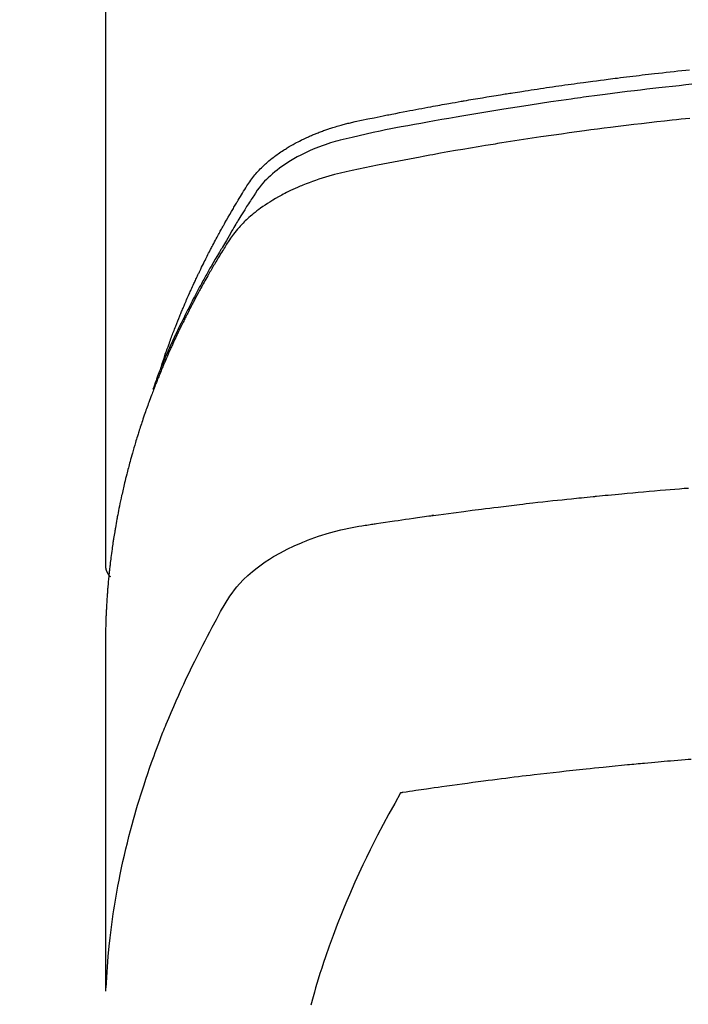
# Model space of a CAD drawing. Extents: x 163 to 26285, y -21830 to -13430.
# Drawn here: x 17711 to 17727, y -15214 to -15190 of the extents above; entities that cross this region are included whole.
import ezdxf

# ---------------------------------------------------------------- set-up
doc = ezdxf.new("R2010")
doc.units = 0
doc.header["$LTSCALE"] = 50
doc.header["$MEASUREMENT"] = 0
doc.layers.get('0').update_dxf_attribs({"linetype": 'CONTINUOUS'})
doc.layers.add('150-機器', color=8, linetype='CONTINUOUS')
doc.layers.add('160-文字', color=254, linetype='CONTINUOUS')
doc.styles.add('KH001', font='txt')
doc.dimstyles.new('KH1xx030', dxfattribs={"dimscale": 30, "dimtxt": 2, "dimasz": 0.6, "dimexe": 0.3, "dimexo": 1.2, "dimgap": 0.5, "dimtad": 3, "dimdec": 1, "dimdsep": 46, "dimlunit": 6, "dimtxsty": 'KH001', "dimblk": 'DOT', "dimcen": 1, "dimdle": 1, "dimclrd": 256, "dimclre": 256, "dimclrt": 256, "dimadec": 0, "dimazin": 0, "dimtfac": 1, "dimtdec": 1, "dimtix": 1, "dimtmove": 2, "dimatfit": 3, "dimldrblk": 'CLOSEDBLANK', "dimfxl": 1, "dimtolj": 1, "dimtzin": 0, "dimlwd": -1, "dimlwe": -1, "dimarcsym": 0})

# ---------------------------------------------------------------- blocks, each defined once
blk = doc.blocks.new('_ClosedBlank')
at = {"color": 0, "linetype": 'ByBlock', "lineweight": -2}
for p, q in [((-1, 0.1667), (0, 0)), ((-1, 0.1667), (-1, -0.1667)), ((0, 0), (-1, -0.1667))]:
    blk.add_line(p, q, dxfattribs=at)
blk = doc.blocks.new('_Dot')
at = {"color": 0, "linetype": 'ByBlock', "lineweight": -2}
blk.add_line((-0.5, 0), (-1, 0), dxfattribs=at)
at = {"color": 0, "linetype": 'ByBlock', "const_width": 0.5}
blk.add_lwpolyline([(-0.25, 0, 1), (0.25, 0, 1)], format="xyb", close=True, dxfattribs=at)

msp = doc.modelspace()

# ---------------------------------------------------------------- linework, layer by layer
at = {"layer": '150-機器', "color": 13, "linetype": 'Continuous'}
msp.add_line((17713.292, -15129.54), (17713.292, -15203.205), dxfattribs=at)
for points in [[(17714.648, -15198.359), (17714.667, -15198.295), (17714.688, -15198.23), (17714.708, -15198.166), (17714.729, -15198.102), (17714.748, -15198.048), (17714.767, -15197.994), (17714.786, -15197.941), (17714.805, -15197.887), (17714.813, -15197.865), (17714.821, -15197.843), (17714.829, -15197.821), (17714.838, -15197.799), (17714.851, -15197.763), (17714.864, -15197.727), (17714.877, -15197.692), (17714.89, -15197.656), (17714.901, -15197.625), (17714.913, -15197.594), (17714.925, -15197.562), (17714.937, -15197.531), (17714.951, -15197.496), (17714.965, -15197.46), (17714.979, -15197.424), (17714.993, -15197.389), (17715.017, -15197.326), (17715.042, -15197.264), (17715.066, -15197.202), (17715.091, -15197.14), (17715.102, -15197.114), (17715.113, -15197.087), (17715.124, -15197.061), (17715.135, -15197.035), (17715.146, -15197.008), (17715.158, -15196.981), (17715.169, -15196.955), (17715.18, -15196.928), (17715.192, -15196.901), (17715.203, -15196.875), (17715.215, -15196.848), (17715.226, -15196.821), (17715.233, -15196.803), (17715.241, -15196.786), (17715.248, -15196.768), (17715.256, -15196.75), (17715.271, -15196.715), (17715.287, -15196.68), (17715.303, -15196.645), (17715.319, -15196.61), (17715.331, -15196.583), (17715.342, -15196.556), (17715.354, -15196.53), (17715.366, -15196.503), (17715.382, -15196.468), (17715.398, -15196.433), (17715.414, -15196.397), (17715.43, -15196.362), (17715.443, -15196.336), (17715.455, -15196.31), (17715.467, -15196.283), (17715.479, -15196.257), (17715.492, -15196.23), (17715.504, -15196.204), (17715.517, -15196.177), (17715.529, -15196.151), (17715.538, -15196.133), (17715.546, -15196.116), (17715.555, -15196.098), (17715.563, -15196.08), (17715.572, -15196.063), (17715.58, -15196.045), (17715.589, -15196.028), (17715.597, -15196.01), (17715.618, -15195.966), (17715.64, -15195.922), (17715.661, -15195.879), (17715.683, -15195.835), (17715.7, -15195.8), (17715.718, -15195.765), (17715.735, -15195.73), (17715.753, -15195.695), (17715.77, -15195.66), (17715.788, -15195.625), (17715.806, -15195.59), (17715.824, -15195.555), (17715.836, -15195.533), (17715.847, -15195.511), (17715.859, -15195.489), (17715.87, -15195.467), (17715.891, -15195.428), (17715.912, -15195.389), (17715.932, -15195.35), (17715.953, -15195.311), (17715.972, -15195.276), (17715.99, -15195.241), (17716.009, -15195.206), (17716.028, -15195.172), (17716.042, -15195.146), (17716.056, -15195.12), (17716.07, -15195.094), (17716.085, -15195.068), (17716.099, -15195.042), (17716.114, -15195.015), (17716.128, -15194.989), (17716.143, -15194.963), (17716.152, -15194.946), (17716.162, -15194.929), (17716.172, -15194.911), (17716.181, -15194.894), (17716.221, -15194.825), (17716.26, -15194.755), (17716.3, -15194.686), (17716.34, -15194.617), (17716.355, -15194.591), (17716.37, -15194.566), (17716.386, -15194.54), (17716.401, -15194.514), (17716.416, -15194.488), (17716.431, -15194.462), (17716.446, -15194.436), (17716.462, -15194.411), (17716.472, -15194.393), (17716.483, -15194.376), (17716.493, -15194.359), (17716.504, -15194.342), (17716.53, -15194.299), (17716.556, -15194.256), (17716.582, -15194.213), (17716.608, -15194.17), (17716.635, -15194.127), (17716.661, -15194.084), (17716.688, -15194.041), (17716.715, -15193.999), (17716.737, -15193.964), (17716.76, -15193.929), (17716.782, -15193.895), (17716.806, -15193.861), (17716.83, -15193.828), (17716.854, -15193.796), (17716.88, -15193.764), (17716.906, -15193.732), (17716.931, -15193.703), (17716.957, -15193.673), (17716.983, -15193.644), (17717.009, -15193.616), (17717.037, -15193.586), (17717.066, -15193.557), (17717.095, -15193.529), (17717.124, -15193.501), (17717.145, -15193.481), (17717.166, -15193.462), (17717.188, -15193.443), (17717.21, -15193.424), (17717.247, -15193.392), (17717.285, -15193.36), (17717.323, -15193.329), (17717.362, -15193.299), (17717.389, -15193.278), (17717.416, -15193.258), (17717.444, -15193.238), (17717.471, -15193.219), (17717.502, -15193.197), (17717.533, -15193.176), (17717.565, -15193.155), (17717.597, -15193.134), (17717.62, -15193.119), (17717.644, -15193.104), (17717.668, -15193.089), (17717.691, -15193.074), (17717.738, -15193.046), (17717.784, -15193.019), (17717.832, -15192.992), (17717.879, -15192.966), (17717.915, -15192.948), (17717.95, -15192.929), (17717.986, -15192.911), (17718.023, -15192.893), (17718.053, -15192.878), (17718.083, -15192.863), (17718.114, -15192.848), (17718.144, -15192.834), (17718.165, -15192.824), (17718.186, -15192.815), (17718.207, -15192.806), (17718.228, -15192.797), (17718.253, -15192.786), (17718.277, -15192.775), (17718.302, -15192.765), (17718.327, -15192.754), (17718.348, -15192.745), (17718.37, -15192.736), (17718.392, -15192.728), (17718.414, -15192.719), (17718.439, -15192.709), (17718.465, -15192.699), (17718.491, -15192.69), (17718.517, -15192.68), (17718.544, -15192.67), (17718.57, -15192.66), (17718.596, -15192.651), (17718.623, -15192.641), (17718.646, -15192.633), (17718.669, -15192.626), (17718.692, -15192.618), (17718.715, -15192.61), (17718.742, -15192.601), (17718.769, -15192.593), (17718.795, -15192.584), (17718.822, -15192.575), (17718.858, -15192.565), (17718.893, -15192.554), (17718.928, -15192.544), (17718.963, -15192.534), (17718.991, -15192.526), (17719.018, -15192.518), (17719.046, -15192.511), (17719.074, -15192.504), (17719.102, -15192.496), (17719.13, -15192.489), (17719.158, -15192.482), (17719.186, -15192.475), (17719.336, -15192.439), (17719.487, -15192.407), (17719.638, -15192.376), (17719.79, -15192.346), (17719.862, -15192.332), (17719.934, -15192.317), (17720.006, -15192.303), (17720.078, -15192.288), (17720.114, -15192.281), (17720.15, -15192.274), (17720.187, -15192.266), (17720.223, -15192.259), (17720.313, -15192.242), (17720.403, -15192.224), (17720.493, -15192.207), (17720.584, -15192.189), (17720.656, -15192.176), (17720.729, -15192.162), (17720.801, -15192.148), (17720.874, -15192.135), (17720.947, -15192.121), (17721.02, -15192.108), (17721.092, -15192.094), (17721.165, -15192.081), (17721.22, -15192.071), (17721.274, -15192.061), (17721.329, -15192.051), (17721.384, -15192.041), (17721.438, -15192.031), (17721.493, -15192.021), (17721.547, -15192.012), (17721.602, -15192.002), (17721.675, -15191.989), (17721.749, -15191.976), (17721.822, -15191.963), (17721.895, -15191.95), (17721.914, -15191.947), (17721.932, -15191.944), (17721.95, -15191.94), (17721.968, -15191.937), (17722.023, -15191.928), (17722.078, -15191.918), (17722.133, -15191.909), (17722.189, -15191.9), (17722.299, -15191.882), (17722.409, -15191.863), (17722.519, -15191.845), (17722.629, -15191.826), (17722.684, -15191.817), (17722.74, -15191.808), (17722.795, -15191.799), (17722.85, -15191.791), (17722.887, -15191.784), (17722.924, -15191.778), (17722.96, -15191.772), (17722.997, -15191.767), (17723.034, -15191.761), (17723.071, -15191.755), (17723.108, -15191.749), (17723.145, -15191.744), (17723.201, -15191.735), (17723.256, -15191.726), (17723.312, -15191.717), (17723.367, -15191.709), (17723.441, -15191.697), (17723.515, -15191.686), (17723.59, -15191.675), (17723.664, -15191.664), (17723.738, -15191.653), (17723.812, -15191.641), (17723.887, -15191.63), (17723.961, -15191.619), (17724.035, -15191.608), (17724.109, -15191.597), (17724.184, -15191.587), (17724.258, -15191.576), (17724.332, -15191.566), (17724.407, -15191.555), (17724.481, -15191.545), (17724.555, -15191.534), (17724.63, -15191.524), (17724.704, -15191.514), (17724.779, -15191.503), (17724.853, -15191.493), (17724.91, -15191.486), (17724.966, -15191.478), (17725.022, -15191.471), (17725.078, -15191.463), (17725.171, -15191.451), (17725.264, -15191.439), (17725.358, -15191.427), (17725.451, -15191.415), (17725.507, -15191.407), (17725.563, -15191.4), (17725.619, -15191.393), (17725.675, -15191.386), (17725.75, -15191.376), (17725.825, -15191.367), (17725.9, -15191.358), (17725.975, -15191.349), (17726.051, -15191.34), (17726.126, -15191.331), (17726.201, -15191.322), (17726.276, -15191.313), (17726.351, -15191.304), (17726.426, -15191.295), (17726.501, -15191.286), (17726.576, -15191.278), (17726.67, -15191.267), (17726.764, -15191.257), (17726.859, -15191.246), (17726.953, -15191.236), (17727.047, -15191.226), (17727.141, -15191.215), (17727.236, -15191.205), (17727.33, -15191.195), (17727.424, -15191.185)], [(17727.479, -15191.539), (17727.331, -15191.554), (17727.168, -15191.572), (17727.005, -15191.589), (17726.842, -15191.608), (17726.68, -15191.626), (17726.532, -15191.643), (17726.384, -15191.66), (17726.237, -15191.677), (17726.089, -15191.695), (17725.913, -15191.716), (17725.736, -15191.738), (17725.56, -15191.76), (17725.383, -15191.783), (17725.251, -15191.8), (17725.119, -15191.817), (17724.987, -15191.835), (17724.854, -15191.853), (17724.781, -15191.863), (17724.708, -15191.874), (17724.635, -15191.884), (17724.561, -15191.894), (17724.313, -15191.93), (17724.065, -15191.966), (17723.817, -15192.002), (17723.569, -15192.04), (17723.409, -15192.065), (17723.249, -15192.09), (17723.089, -15192.115), (17722.93, -15192.141), (17722.785, -15192.164), (17722.64, -15192.188), (17722.495, -15192.211), (17722.35, -15192.235), (17722.205, -15192.259), (17722.061, -15192.284), (17721.916, -15192.308), (17721.772, -15192.333), (17721.599, -15192.363), (17721.426, -15192.393), (17721.253, -15192.424), (17721.08, -15192.455), (17720.923, -15192.484), (17720.765, -15192.513), (17720.607, -15192.542), (17720.449, -15192.571), (17720.32, -15192.595), (17720.192, -15192.619), (17720.063, -15192.644), (17719.935, -15192.67), (17719.766, -15192.707), (17719.598, -15192.746), (17719.43, -15192.786), (17719.261, -15192.825), (17719.188, -15192.841), (17719.114, -15192.858), (17719.04, -15192.875), (17718.967, -15192.893), (17718.909, -15192.908), (17718.851, -15192.924), (17718.794, -15192.941), (17718.737, -15192.958), (17718.67, -15192.98), (17718.604, -15193.002), (17718.538, -15193.025), (17718.472, -15193.049), (17718.357, -15193.095), (17718.242, -15193.143), (17718.129, -15193.195), (17718.018, -15193.251), (17717.932, -15193.296), (17717.848, -15193.343), (17717.764, -15193.393), (17717.682, -15193.444), (17717.621, -15193.485), (17717.561, -15193.526), (17717.502, -15193.569), (17717.443, -15193.614), (17717.388, -15193.658), (17717.334, -15193.704), (17717.281, -15193.751), (17717.229, -15193.799), (17717.184, -15193.842), (17717.141, -15193.886), (17717.099, -15193.932), (17717.059, -15193.979), (17717.011, -15194.041), (17716.965, -15194.104), (17716.922, -15194.169), (17716.879, -15194.235), (17716.859, -15194.266), (17716.839, -15194.296), (17716.819, -15194.327), (17716.799, -15194.358), (17716.776, -15194.393), (17716.753, -15194.428), (17716.73, -15194.464), (17716.707, -15194.499), (17716.66, -15194.574), (17716.613, -15194.649), (17716.567, -15194.724), (17716.521, -15194.799), (17716.502, -15194.829), (17716.483, -15194.86), (17716.464, -15194.891), (17716.445, -15194.922), (17716.419, -15194.965), (17716.394, -15195.007), (17716.369, -15195.05), (17716.344, -15195.093), (17716.314, -15195.149), (17716.284, -15195.205), (17716.254, -15195.261), (17716.222, -15195.316), (17716.198, -15195.358), (17716.172, -15195.399), (17716.146, -15195.44), (17716.121, -15195.482), (17716.103, -15195.511), (17716.086, -15195.539), (17716.068, -15195.568), (17716.051, -15195.597), (17715.999, -15195.684), (17715.948, -15195.771), (17715.897, -15195.858), (17715.846, -15195.945), (17715.82, -15195.991), (17715.794, -15196.037), (17715.768, -15196.083), (17715.742, -15196.129), (17715.723, -15196.162), (17715.705, -15196.196), (17715.686, -15196.229), (17715.668, -15196.263), (17715.65, -15196.296), (17715.631, -15196.329), (17715.613, -15196.363), (17715.595, -15196.396), (17715.57, -15196.442), (17715.545, -15196.488), (17715.521, -15196.535), (17715.496, -15196.581), (17715.47, -15196.631), (17715.443, -15196.682), (17715.417, -15196.733), (17715.391, -15196.783), (17715.373, -15196.817), (17715.356, -15196.851), (17715.339, -15196.884), (17715.322, -15196.918), (17715.305, -15196.952), (17715.287, -15196.985), (17715.27, -15197.019), (17715.253, -15197.053), (17715.236, -15197.086), (17715.219, -15197.12), (17715.203, -15197.153), (17715.186, -15197.187), (17715.153, -15197.255), (17715.12, -15197.322), (17715.086, -15197.39), (17715.053, -15197.457), (17715.041, -15197.483), (17715.029, -15197.508), (17715.017, -15197.534), (17715.005, -15197.559), (17714.984, -15197.602), (17714.964, -15197.644), (17714.944, -15197.686), (17714.924, -15197.729), (17714.902, -15197.776), (17714.881, -15197.822), (17714.859, -15197.869), (17714.838, -15197.916), (17714.813, -15197.971), (17714.789, -15198.027), (17714.764, -15198.082), (17714.74, -15198.138), (17714.729, -15198.163), (17714.719, -15198.188), (17714.708, -15198.214), (17714.697, -15198.239), (17714.676, -15198.291), (17714.655, -15198.342), (17714.634, -15198.393), (17714.614, -15198.445), (17714.598, -15198.483), (17714.583, -15198.522), (17714.568, -15198.561), (17714.554, -15198.599), (17714.544, -15198.625), (17714.535, -15198.651), (17714.525, -15198.677), (17714.516, -15198.703), (17714.496, -15198.759), (17714.477, -15198.815), (17714.458, -15198.871), (17714.439, -15198.927)], [(17727.429, -15192.362), (17727.322, -15192.373), (17727.215, -15192.384), (17727.108, -15192.395), (17727.002, -15192.407), (17726.815, -15192.427), (17726.629, -15192.448), (17726.442, -15192.469), (17726.256, -15192.491), (17726.07, -15192.513), (17725.884, -15192.535), (17725.698, -15192.558), (17725.513, -15192.581), (17725.354, -15192.602), (17725.195, -15192.622), (17725.036, -15192.643), (17724.877, -15192.664), (17724.693, -15192.689), (17724.508, -15192.715), (17724.323, -15192.741), (17724.138, -15192.767), (17723.823, -15192.813), (17723.508, -15192.859), (17723.193, -15192.908), (17722.879, -15192.957), (17722.827, -15192.966), (17722.774, -15192.974), (17722.722, -15192.983), (17722.67, -15192.991), (17722.488, -15193.021), (17722.305, -15193.052), (17722.123, -15193.082), (17721.94, -15193.113), (17721.759, -15193.144), (17721.577, -15193.176), (17721.396, -15193.208), (17721.214, -15193.241), (17721.136, -15193.255), (17721.059, -15193.269), (17720.981, -15193.283), (17720.903, -15193.298), (17720.645, -15193.346), (17720.388, -15193.395), (17720.131, -15193.445), (17719.874, -15193.495), (17719.72, -15193.525), (17719.567, -15193.556), (17719.413, -15193.588), (17719.26, -15193.621), (17719.118, -15193.653), (17718.976, -15193.686), (17718.834, -15193.723), (17718.694, -15193.761), (17718.613, -15193.785), (17718.533, -15193.81), (17718.453, -15193.836), (17718.374, -15193.863), (17718.297, -15193.891), (17718.22, -15193.919), (17718.144, -15193.949), (17718.068, -15193.979), (17718.036, -15193.992), (17718.003, -15194.005), (17717.971, -15194.019), (17717.939, -15194.033), (17717.88, -15194.058), (17717.822, -15194.085), (17717.765, -15194.112), (17717.707, -15194.14), (17717.669, -15194.16), (17717.631, -15194.179), (17717.593, -15194.199), (17717.555, -15194.219), (17717.481, -15194.259), (17717.409, -15194.3), (17717.337, -15194.343), (17717.266, -15194.387), (17717.209, -15194.423), (17717.153, -15194.46), (17717.098, -15194.498), (17717.043, -15194.537), (17716.998, -15194.57), (17716.954, -15194.604), (17716.91, -15194.639), (17716.867, -15194.674), (17716.831, -15194.703), (17716.797, -15194.733), (17716.762, -15194.764), (17716.728, -15194.795), (17716.701, -15194.82), (17716.675, -15194.845), (17716.648, -15194.87), (17716.622, -15194.896), (17716.597, -15194.922), (17716.573, -15194.948), (17716.549, -15194.974), (17716.525, -15195), (17716.489, -15195.04), (17716.454, -15195.081), (17716.42, -15195.123), (17716.387, -15195.166), (17716.362, -15195.198), (17716.338, -15195.232), (17716.315, -15195.265), (17716.292, -15195.299), (17716.274, -15195.327), (17716.257, -15195.354), (17716.239, -15195.382), (17716.222, -15195.409), (17716.203, -15195.44), (17716.184, -15195.471), (17716.165, -15195.502), (17716.146, -15195.533), (17716.123, -15195.569), (17716.101, -15195.606), (17716.078, -15195.642), (17716.056, -15195.679), (17716.037, -15195.71), (17716.019, -15195.741), (17716, -15195.772), (17715.982, -15195.802), (17715.964, -15195.833), (17715.946, -15195.864), (17715.927, -15195.895), (17715.909, -15195.926), (17715.891, -15195.956), (17715.873, -15195.987), (17715.855, -15196.018), (17715.837, -15196.049), (17715.819, -15196.079), (17715.801, -15196.11), (17715.783, -15196.141), (17715.766, -15196.172), (17715.743, -15196.211), (17715.721, -15196.251), (17715.699, -15196.29), (17715.677, -15196.33), (17715.658, -15196.364), (17715.638, -15196.399), (17715.619, -15196.434), (17715.6, -15196.469), (17715.583, -15196.5), (17715.566, -15196.531), (17715.549, -15196.562), (17715.532, -15196.593), (17715.502, -15196.649), (17715.472, -15196.705), (17715.442, -15196.761), (17715.413, -15196.817), (17715.403, -15196.836), (17715.393, -15196.855), (17715.383, -15196.873), (17715.374, -15196.892), (17715.354, -15196.929), (17715.335, -15196.967), (17715.316, -15197.004), (17715.297, -15197.042), (17715.281, -15197.073), (17715.265, -15197.104), (17715.249, -15197.135), (17715.233, -15197.166), (17715.221, -15197.191), (17715.208, -15197.216), (17715.196, -15197.241), (17715.184, -15197.266), (17715.169, -15197.297), (17715.153, -15197.329), (17715.138, -15197.36), (17715.122, -15197.392), (17715.11, -15197.417), (17715.098, -15197.441), (17715.086, -15197.466), (17715.074, -15197.491), (17715.062, -15197.517), (17715.05, -15197.542), (17715.038, -15197.567), (17715.027, -15197.592), (17715.018, -15197.611), (17715.009, -15197.63), (17715, -15197.648), (17714.991, -15197.667), (17714.973, -15197.705), (17714.955, -15197.743), (17714.938, -15197.78), (17714.921, -15197.819), (17714.91, -15197.844), (17714.898, -15197.869), (17714.887, -15197.894), (17714.876, -15197.919), (17714.862, -15197.951), (17714.847, -15197.982), (17714.833, -15198.013), (17714.819, -15198.045), (17714.808, -15198.07), (17714.797, -15198.095), (17714.786, -15198.12), (17714.775, -15198.146), (17714.759, -15198.184), (17714.742, -15198.221), (17714.726, -15198.259), (17714.71, -15198.297), (17714.699, -15198.323), (17714.688, -15198.348), (17714.678, -15198.373), (17714.667, -15198.398), (17714.651, -15198.436), (17714.636, -15198.474), (17714.62, -15198.512), (17714.605, -15198.55), (17714.592, -15198.582), (17714.579, -15198.613), (17714.567, -15198.645), (17714.554, -15198.676), (17714.544, -15198.702), (17714.533, -15198.727), (17714.523, -15198.753), (17714.513, -15198.778), (17714.498, -15198.816), (17714.483, -15198.854), (17714.469, -15198.892), (17714.454, -15198.931), (17714.442, -15198.962), (17714.43, -15198.994), (17714.418, -15199.026), (17714.406, -15199.058), (17714.389, -15199.102), (17714.373, -15199.147), (17714.357, -15199.191), (17714.34, -15199.236), (17714.327, -15199.274), (17714.313, -15199.312), (17714.299, -15199.35), (17714.286, -15199.388), (17714.272, -15199.426), (17714.258, -15199.465), (17714.245, -15199.503), (17714.232, -15199.541), (17714.223, -15199.567), (17714.215, -15199.592), (17714.206, -15199.618), (17714.198, -15199.644), (17714.185, -15199.682), (17714.172, -15199.72), (17714.16, -15199.758), (17714.147, -15199.796), (17714.134, -15199.835), (17714.122, -15199.873), (17714.109, -15199.911), (17714.097, -15199.95), (17714.089, -15199.976), (17714.081, -15200.001), (17714.073, -15200.027), (17714.065, -15200.053), (17714.053, -15200.091), (17714.042, -15200.129), (17714.03, -15200.168), (17714.018, -15200.206), (17713.999, -15200.27), (17713.98, -15200.334), (17713.961, -15200.398), (17713.942, -15200.463), (17713.928, -15200.514), (17713.914, -15200.565), (17713.9, -15200.617), (17713.886, -15200.668), (17713.875, -15200.706), (17713.865, -15200.745), (17713.855, -15200.783), (17713.845, -15200.822), (17713.835, -15200.86), (17713.824, -15200.899), (17713.815, -15200.937), (17713.805, -15200.976), (17713.792, -15201.028), (17713.78, -15201.079), (17713.767, -15201.131), (17713.755, -15201.183), (17713.746, -15201.221), (17713.736, -15201.26), (17713.727, -15201.299), (17713.718, -15201.337), (17713.709, -15201.376), (17713.7, -15201.414), (17713.692, -15201.453), (17713.683, -15201.492), (17713.669, -15201.556), (17713.656, -15201.621), (17713.642, -15201.685), (17713.629, -15201.75), (17713.619, -15201.802), (17713.609, -15201.853), (17713.598, -15201.905), (17713.588, -15201.957), (17713.583, -15201.982), (17713.578, -15202.008), (17713.573, -15202.034), (17713.568, -15202.06), (17713.559, -15202.112), (17713.549, -15202.163), (17713.54, -15202.215), (17713.532, -15202.267), (17713.527, -15202.293), (17713.523, -15202.319), (17713.519, -15202.345), (17713.515, -15202.37), (17713.508, -15202.409), (17713.502, -15202.448), (17713.496, -15202.487), (17713.49, -15202.526), (17713.486, -15202.552), (17713.482, -15202.577), (17713.478, -15202.603), (17713.474, -15202.629), (17713.468, -15202.668), (17713.462, -15202.707), (17713.456, -15202.745), (17713.451, -15202.784), (17713.444, -15202.836), (17713.437, -15202.888), (17713.43, -15202.94), (17713.424, -15202.992), (17713.419, -15203.031), (17713.414, -15203.07), (17713.409, -15203.108), (17713.405, -15203.147), (17713.402, -15203.173), (17713.399, -15203.199), (17713.396, -15203.225), (17713.393, -15203.251), (17713.39, -15203.277), (17713.387, -15203.303), (17713.384, -15203.329), (17713.381, -15203.355), (17713.379, -15203.37), (17713.378, -15203.386), (17713.376, -15203.401), (17713.375, -15203.417), (17713.372, -15203.453), (17713.368, -15203.49), (17713.364, -15203.527), (17713.361, -15203.563), (17713.357, -15203.602), (17713.354, -15203.641), (17713.35, -15203.68), (17713.347, -15203.719), (17713.345, -15203.745), (17713.343, -15203.771), (17713.341, -15203.797), (17713.339, -15203.823), (17713.337, -15203.849), (17713.335, -15203.874), (17713.333, -15203.9), (17713.331, -15203.926), (17713.329, -15203.952), (17713.327, -15203.979), (17713.326, -15204.005), (17713.324, -15204.031), (17713.323, -15204.044), (17713.323, -15204.057), (17713.322, -15204.07), (17713.321, -15204.083), (17713.319, -15204.122), (17713.317, -15204.161), (17713.315, -15204.2), (17713.313, -15204.238), (17713.312, -15204.264), (17713.311, -15204.29), (17713.309, -15204.316), (17713.308, -15204.342), (17713.307, -15204.368), (17713.306, -15204.394), (17713.304, -15204.42), (17713.303, -15204.446), (17713.3, -15204.511), (17713.298, -15204.576), (17713.297, -15204.641), (17713.295, -15204.706), (17713.294, -15204.771), (17713.293, -15204.836), (17713.293, -15204.901), (17713.292, -15204.967), (17713.292, -15205.01), (17713.292, -15205.054), (17713.291, -15205.098), (17713.291, -15205.142), (17713.291, -15205.231), (17713.291, -15205.32), (17713.291, -15205.409), (17713.291, -15205.498), (17713.293, -15207.494), (17713.293, -15209.489), (17713.293, -15211.485), (17713.291, -15213.48)], [(17713.307, -15213.403), (17713.323, -15213.15), (17713.34, -15212.897), (17713.359, -15212.644), (17713.382, -15212.391), (17713.403, -15212.196), (17713.426, -15212.002), (17713.452, -15211.808), (17713.48, -15211.614), (17713.494, -15211.518), (17713.509, -15211.423), (17713.525, -15211.327), (17713.54, -15211.232), (17713.566, -15211.088), (17713.592, -15210.944), (17713.62, -15210.8), (17713.648, -15210.656), (17713.68, -15210.501), (17713.714, -15210.347), (17713.749, -15210.192), (17713.785, -15210.038), (17713.821, -15209.89), (17713.858, -15209.742), (17713.897, -15209.594), (17713.936, -15209.447), (17713.969, -15209.33), (17714.001, -15209.214), (17714.035, -15209.098), (17714.069, -15208.982), (17714.107, -15208.858), (17714.145, -15208.735), (17714.184, -15208.611), (17714.224, -15208.488), (17714.268, -15208.354), (17714.314, -15208.219), (17714.36, -15208.085), (17714.407, -15207.952), (17714.436, -15207.87), (17714.466, -15207.789), (17714.496, -15207.708), (17714.526, -15207.626), (17714.564, -15207.524), (17714.604, -15207.421), (17714.643, -15207.319), (17714.683, -15207.217), (17714.703, -15207.167), (17714.723, -15207.118), (17714.743, -15207.068), (17714.763, -15207.019), (17714.822, -15206.877), (17714.882, -15206.736), (17714.942, -15206.594), (17715.004, -15206.454), (17715.063, -15206.319), (17715.124, -15206.185), (17715.186, -15206.051), (17715.248, -15205.917), (17715.298, -15205.811), (17715.349, -15205.705), (17715.401, -15205.6), (17715.452, -15205.494), (17715.5, -15205.399), (17715.547, -15205.304), (17715.595, -15205.209), (17715.644, -15205.114), (17715.701, -15205.005), (17715.759, -15204.896), (17715.817, -15204.787), (17715.874, -15204.677), (17715.974, -15204.485), (17716.076, -15204.295), (17716.184, -15204.107), (17716.3, -15203.925), (17716.355, -15203.848), (17716.412, -15203.772), (17716.472, -15203.699), (17716.535, -15203.627), (17716.634, -15203.522), (17716.738, -15203.423), (17716.847, -15203.328), (17716.96, -15203.238), (17717.057, -15203.166), (17717.156, -15203.097), (17717.257, -15203.031), (17717.359, -15202.968), (17717.523, -15202.875), (17717.689, -15202.789), (17717.859, -15202.708), (17718.031, -15202.633), (17718.068, -15202.617), (17718.106, -15202.602), (17718.143, -15202.587), (17718.181, -15202.572), (17718.445, -15202.475), (17718.713, -15202.389), (17718.985, -15202.316), (17719.26, -15202.259), (17719.338, -15202.246), (17719.417, -15202.233), (17719.495, -15202.221), (17719.573, -15202.21), (17719.613, -15202.204), (17719.652, -15202.198), (17719.692, -15202.192), (17719.731, -15202.186), (17719.76, -15202.181), (17719.79, -15202.177), (17719.819, -15202.172), (17719.849, -15202.168), (17719.957, -15202.152), (17720.065, -15202.135), (17720.173, -15202.119), (17720.282, -15202.103), (17720.371, -15202.09), (17720.46, -15202.077), (17720.549, -15202.064), (17720.638, -15202.051), (17720.743, -15202.036), (17720.839, -15202.022), (17720.953, -15202.006), (17721.112, -15201.984), (17721.162, -15201.978), (17721.206, -15201.972), (17721.233, -15201.968), (17721.232, -15201.969), (17721.224, -15201.97), (17721.213, -15201.971), (17721.202, -15201.972), (17721.192, -15201.973), (17721.186, -15201.974), (17721.222, -15201.969), (17721.282, -15201.962), (17721.351, -15201.953), (17721.711, -15201.905), (17721.959, -15201.873), (17722.162, -15201.846), (17722.388, -15201.817), (17722.488, -15201.804), (17722.588, -15201.792), (17722.688, -15201.779), (17722.788, -15201.767), (17722.919, -15201.751), (17723.049, -15201.736), (17723.18, -15201.721), (17723.311, -15201.705), (17723.391, -15201.696), (17723.472, -15201.686), (17723.552, -15201.677), (17723.633, -15201.667), (17723.754, -15201.653), (17723.875, -15201.64), (17723.995, -15201.627), (17724.116, -15201.613), (17724.228, -15201.602), (17724.339, -15201.59), (17724.451, -15201.578), (17724.562, -15201.567), (17724.623, -15201.56), (17724.683, -15201.553), (17724.744, -15201.547), (17724.805, -15201.541), (17724.876, -15201.533), (17724.947, -15201.526), (17725.018, -15201.52), (17725.089, -15201.513), (17725.109, -15201.511), (17725.13, -15201.509), (17725.15, -15201.507), (17725.171, -15201.505), (17725.242, -15201.498), (17725.313, -15201.491), (17725.384, -15201.484), (17725.455, -15201.477), (17725.536, -15201.469), (17725.618, -15201.461), (17725.699, -15201.454), (17725.781, -15201.446), (17725.913, -15201.434), (17726.046, -15201.422), (17726.178, -15201.41), (17726.311, -15201.398), (17726.443, -15201.386), (17726.576, -15201.375), (17726.709, -15201.363), (17726.842, -15201.352), (17726.955, -15201.343), (17727.068, -15201.333), (17727.18, -15201.324), (17727.293, -15201.315), (17727.344, -15201.311), (17727.396, -15201.307)], [(17713.291, -15203.191), (17713.291, -15203.193), (17713.291, -15203.196), (17713.291, -15203.198), (17713.291, -15203.2), (17713.292, -15203.202), (17713.292, -15203.205), (17713.292, -15203.207), (17713.292, -15203.209), (17713.292, -15203.211), (17713.292, -15203.214), (17713.292, -15203.216), (17713.293, -15203.218), (17713.293, -15203.22), (17713.293, -15203.223), (17713.293, -15203.225), (17713.293, -15203.227), (17713.294, -15203.229), (17713.294, -15203.232), (17713.294, -15203.234), (17713.295, -15203.236), (17713.295, -15203.238), (17713.295, -15203.241), (17713.296, -15203.243), (17713.296, -15203.245), (17713.296, -15203.247), (17713.297, -15203.25), (17713.297, -15203.252), (17713.298, -15203.254), (17713.298, -15203.256), (17713.298, -15203.258), (17713.299, -15203.261), (17713.299, -15203.263), (17713.3, -15203.265), (17713.3, -15203.267), (17713.301, -15203.27), (17713.301, -15203.272), (17713.302, -15203.274), (17713.303, -15203.276), (17713.303, -15203.278), (17713.304, -15203.281), (17713.304, -15203.283), (17713.305, -15203.285), (17713.306, -15203.287), (17713.306, -15203.289), (17713.307, -15203.292), (17713.308, -15203.294), (17713.308, -15203.296), (17713.309, -15203.298), (17713.31, -15203.3), (17713.311, -15203.302), (17713.311, -15203.305), (17713.312, -15203.307), (17713.313, -15203.309), (17713.314, -15203.311), (17713.315, -15203.313), (17713.315, -15203.315), (17713.316, -15203.318), (17713.317, -15203.32), (17713.318, -15203.322), (17713.319, -15203.324), (17713.32, -15203.326), (17713.321, -15203.328), (17713.322, -15203.33), (17713.323, -15203.333), (17713.324, -15203.335), (17713.325, -15203.337), (17713.326, -15203.339), (17713.327, -15203.341), (17713.328, -15203.343), (17713.329, -15203.345), (17713.33, -15203.347), (17713.331, -15203.349), (17713.332, -15203.351), (17713.333, -15203.354), (17713.334, -15203.356), (17713.335, -15203.358), (17713.336, -15203.36), (17713.337, -15203.362), (17713.339, -15203.364), (17713.34, -15203.366), (17713.341, -15203.368), (17713.342, -15203.37), (17713.343, -15203.372), (17713.345, -15203.374), (17713.346, -15203.376), (17713.347, -15203.378), (17713.348, -15203.38), (17713.35, -15203.382), (17713.351, -15203.384), (17713.352, -15203.386), (17713.354, -15203.388), (17713.355, -15203.39), (17713.356, -15203.392), (17713.358, -15203.394), (17713.359, -15203.396), (17713.36, -15203.398), (17713.362, -15203.4), (17713.363, -15203.402), (17713.365, -15203.404), (17713.366, -15203.406), (17713.367, -15203.408), (17713.369, -15203.409), (17713.37, -15203.411), (17713.372, -15203.413), (17713.373, -15203.415), (17713.375, -15203.417), (17713.376, -15203.419), (17713.378, -15203.421), (17713.379, -15203.423), (17713.381, -15203.425), (17713.383, -15203.426), (17713.384, -15203.428), (17713.386, -15203.43), (17713.387, -15203.432), (17713.389, -15203.434), (17713.391, -15203.436), (17713.392, -15203.437), (17713.394, -15203.439), (17713.396, -15203.441), (17713.397, -15203.443), (17713.399, -15203.445), (17713.401, -15203.446), (17713.402, -15203.448), (17713.404, -15203.45), (17713.406, -15203.452), (17713.408, -15203.453), (17713.409, -15203.455)], [(17727.464, -15207.873), (17727.389, -15207.879), (17727.315, -15207.885), (17727.226, -15207.892), (17727.136, -15207.9), (17727.047, -15207.907), (17726.958, -15207.915), (17726.884, -15207.921), (17726.809, -15207.928), (17726.735, -15207.934), (17726.661, -15207.941), (17726.579, -15207.948), (17726.498, -15207.956), (17726.416, -15207.963), (17726.335, -15207.971), (17726.283, -15207.975), (17726.231, -15207.98), (17726.18, -15207.985), (17726.128, -15207.99), (17726.076, -15207.994), (17726.024, -15207.999), (17725.972, -15208.004), (17725.921, -15208.009), (17725.773, -15208.024), (17725.625, -15208.038), (17725.478, -15208.053), (17725.33, -15208.067), (17725.227, -15208.078), (17725.124, -15208.089), (17725.021, -15208.099), (17724.918, -15208.11), (17724.757, -15208.127), (17724.596, -15208.145), (17724.434, -15208.162), (17724.273, -15208.18), (17724.12, -15208.197), (17723.966, -15208.215), (17723.813, -15208.233), (17723.66, -15208.251), (17723.565, -15208.262), (17723.47, -15208.273), (17723.375, -15208.284), (17723.281, -15208.296), (17723.179, -15208.308), (17723.077, -15208.321), (17722.975, -15208.334), (17722.874, -15208.347), (17722.765, -15208.36), (17722.657, -15208.374), (17722.548, -15208.388), (17722.44, -15208.402), (17722.31, -15208.419), (17722.18, -15208.437), (17722.05, -15208.454), (17721.92, -15208.471), (17721.798, -15208.488), (17721.675, -15208.505), (17721.553, -15208.522), (17721.431, -15208.539), (17721.338, -15208.552), (17721.245, -15208.565), (17721.152, -15208.579), (17721.059, -15208.592), (17720.994, -15208.601), (17720.93, -15208.611), (17720.866, -15208.62), (17720.801, -15208.63), (17720.723, -15208.641), (17720.644, -15208.653), (17720.566, -15208.665), (17720.487, -15208.677), (17720.473, -15208.679), (17720.459, -15208.681), (17720.444, -15208.683), (17720.43, -15208.686)], [(17720.43, -15208.686), (17720.289, -15208.939), (17720.149, -15209.193), (17720.011, -15209.448), (17719.876, -15209.705), (17719.784, -15209.884), (17719.695, -15210.064), (17719.607, -15210.245), (17719.521, -15210.426), (17719.471, -15210.531), (17719.423, -15210.637), (17719.375, -15210.742), (17719.327, -15210.848), (17719.261, -15210.998), (17719.195, -15211.148), (17719.131, -15211.299), (17719.068, -15211.45), (17719.051, -15211.491), (17719.035, -15211.532), (17719.018, -15211.573), (17719.002, -15211.614), (17718.9, -15211.872), (17718.802, -15212.132), (17718.707, -15212.392), (17718.615, -15212.654), (17718.569, -15212.789), (17718.525, -15212.924), (17718.481, -15213.059), (17718.438, -15213.195), (17718.407, -15213.3), (17718.375, -15213.405), (17718.345, -15213.51), (17718.315, -15213.616), (17718.257, -15213.824)]]:
    msp.add_lwpolyline(points, dxfattribs=at)
at = {"layer": '150-機器', "color": 13}
for radius in [90.5, 80.5]:
    msp.add_circle((17736.238, -15146.59), radius, dxfattribs=at)

# ---------------------------------------------------------------- leaders
at = {"layer": '160-文字', "annotation_type": 0, "has_hookline": 1, "hookline_direction": 0}
for points, text_width in [([(16926.238, -14921.59), (17948.649, -16520.482), (17966.649, -16520.482)], 1240.203), ([(17616.238, -14934.209), (18568.757, -15977.635), (18586.757, -15977.635)], 1398.579), ([(17192.306, -14935.112), (18419.235, -16260.494), (18437.235, -16260.494)], 1630.051)]:
    msp.add_leader(points, dimstyle='KH1xx030', override={"dimgap": 0.5, "dimtad": 1}, dxfattribs=dict(at, text_width=text_width))

doc.saveas('drawing.dxf')
